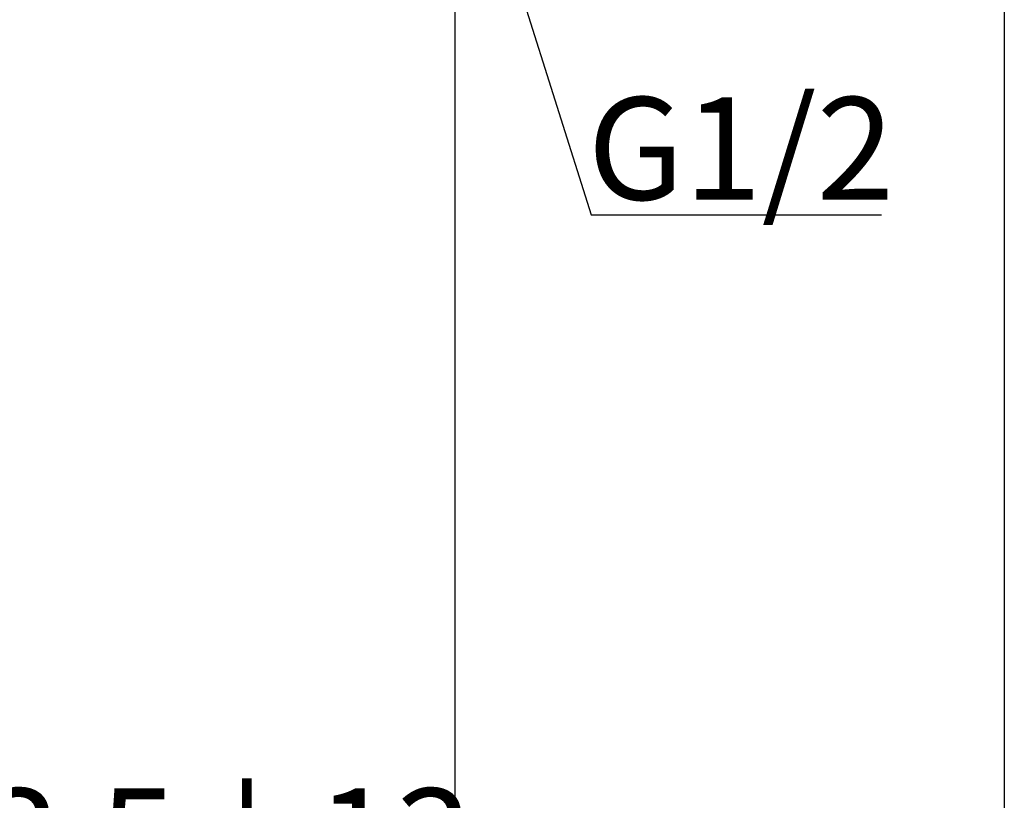
# Model space of a CAD drawing. Units: inches. Extents: x 6.9 to 89.9, y 222 to 280.3.
# Drawn here: x 80.3 to 89.9, y 241.2 to 248.8 of the extents above; entities that cross this region are included whole.
import ezdxf

# ---------------------------------------------------------------- set-up
doc = ezdxf.new("R2010")
doc.units = ezdxf.units.IN
doc.header["$MEASUREMENT"] = 0
doc.layers.add('图层 1', color=7, linetype='Continuous')
doc.styles.get("Standard").update_dxf_attribs({"font": 'arial.ttf'})
doc.dimstyles.get("Standard").update_dxf_attribs({"dimtxt": 1, "dimasz": 0.5, "dimexe": 0.18, "dimexo": 0.0625, "dimgap": 0.09, "dimtad": 3, "dimdec": 1, "dimdsep": 46, "dimtxsty": 'Standard', "dimcen": 0.09, "dimadec": 0, "dimazin": 0, "dimtfac": 1, "dimtdec": 1, "dimtofl": 0, "dimtmove": 0, "dimatfit": 3, "dimfxl": 1, "dimtolj": 1, "dimtzin": 0, "dimarcsym": 0})

# ---------------------------------------------------------------- blocks, each defined once
blk = doc.blocks.new('*D11')
at = {"color": 0, "lineweight": -2, "transparency": 16777216}
for p, q in [((84.5603, 250.4755), (84.5603, 240.0465)), ((79.3584, 242.1107), (79.3584, 240.0465)), ((79.8584, 240.2265), (84.0603, 240.2265))]:
    blk.add_line(p, q, dxfattribs=at)
at = {"color": 0, "transparency": 16777216}
for points in [[(79.8584, 240.3098), (79.8584, 240.1431), (79.3584, 240.2265)], [(84.0603, 240.3098), (84.0603, 240.1431), (84.5603, 240.2265)]]:
    blk.add_solid(points, dxfattribs=at)
at = {"layer": 'Defpoints', "color": 0, "transparency": 16777216}
for p in [(84.5603, 250.538), (79.3584, 242.1732), (84.5603, 240.2265)]:
    blk.add_point(p, dxfattribs=at)
at = {"color": 0, "transparency": 16777216, "insert": (81.9653, 240.8274), "char_height": 1, "attachment_point": 5}
blk.add_mtext('\\A1;53.5%%P13', dxfattribs=at)

msp = doc.modelspace()

# ---------------------------------------------------------------- linework, layer by layer
at = {"layer": '图层 1', "lineweight": 25}
msp.add_lwpolyline([(89.9161, 224.4592), (7.0864, 224.4592), (7.0864, 278.1107), (89.9161, 278.1107), (89.9161, 224.4592)], dxfattribs=at)

# ---------------------------------------------------------------- texts
at = {"insert": (85.8546, 248.0648), "char_height": 1, "attachment_point": 1}
msp.add_mtext_dynamic_manual_height_columns('G1/2', width=5.783507, gutter_width=1, heights=[0], dxfattribs=at)

# ---------------------------------------------------------------- dimensions: what is measured, and where the dimension line sits
dim = msp.add_linear_dim(base=(84.5603, 240.2265), p1=(79.3584, 242.1732), p2=(84.5603, 250.538), text='53.5%%P13', dimstyle='Standard')
dim.commit()
dim.dimension.update_dxf_attribs({"geometry": '*D11', "text_midpoint": (81.9653, 240.2265), "dimtype": 160})

# ---------------------------------------------------------------- leaders
msp.add_leader([(84.7459, 250.538), (85.8911, 246.9165), (88.7197, 246.9165)], dimstyle='Standard', override={"dimgap": 0.09, "dimtad": 0})

doc.saveas('drawing.dxf')
